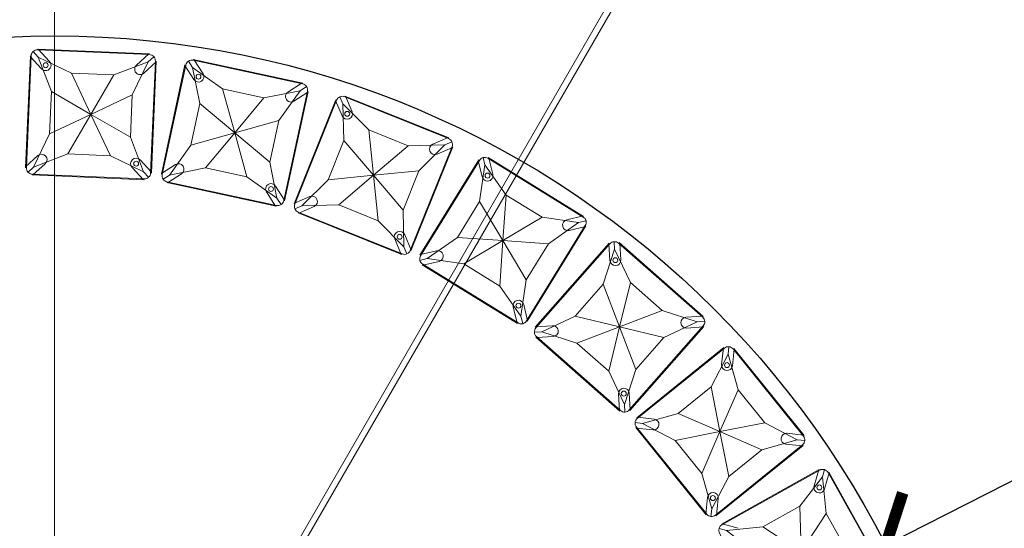
# Model space of a CAD drawing. Units: millimetres. Extents: x -605615803 to 17, y -1703671404 to 113.
# Drawn here: x -605611923 to -605611607, y -1703670371 to -1703670207 of the extents above; entities that cross this region are included whole.
import ezdxf

# ---------------------------------------------------------------- set-up
doc = ezdxf.new("R2010")
doc.units = ezdxf.units.MM
doc.layers.get('0').update_dxf_attribs({"lineweight": 9, "true_color": 0x1c1c1c})
doc.layers.get('Defpoints').update_dxf_attribs({"color": 3, "lineweight": 0})
doc.styles.add('2F обычный', font='Montserrat-Light.ttf', dxfattribs={"width": 0.8})
doc.dimstyles.new('stroitelniy3', dxfattribs={"dimtxt": 80, "dimasz": 30, "dimexe": 5, "dimexo": 10, "dimgap": 20, "dimtad": 1, "dimtoh": 1, "dimdec": 0, "dimrnd": 5, "dimtxsty": '2F обычный', "dimblk": 'ARCHTICK', "dimcen": 0.09, "dimdle": 2, "dimadec": 0, "dimazin": 2, "dimtfac": 1, "dimtdec": 0, "dimtmove": 1, "dimatfit": 3, "dimfxl": 10, "dimtfill": 1, "dimtolj": 1, "dimtzin": 0, "dimarcsym": 1})

# ---------------------------------------------------------------- blocks, each defined once
blk = doc.blocks.new('A$C61620817')
for p, q in [((2.32, 37.68), (0.59, 39.41)), ((39.41, 39.41), (37.68, 37.68)), ((37.68, 37.68), (39.41, 39.41)), ((2.32, 37.68), (7, 26.82)), ((13.18, 33), (2.32, 37.68)), ((37.68, 37.68), (26.82, 33)), ((33, 26.82), (37.68, 37.68)), ((20, 20), (13.18, 33)), ((26.82, 33), (20, 20)), ((7, 26.82), (20, 20)), ((20, 20), (33, 26.82)), ((20, 20), (7, 13.18)), ((13.18, 7), (20, 20)), ((33, 13.18), (20, 20)), ((20, 20), (26.82, 7)), ((7, 13.18), (2.32, 2.32)), ((37.68, 2.32), (33, 13.18)), ((2.32, 2.32), (13.18, 7)), ((26.82, 7), (37.68, 2.32)), ((0.59, 0.59), (2.32, 2.32)), ((2.32, 2.32), (0.59, 0.59)), ((39.41, 0.59), (37.68, 2.32)), ((37.68, 2.32), (39.41, 0.59))]:
    blk.add_line(p, q)
blk.add_lwpolyline([(2, 40), (38, 40, -0.414214), (40, 38), (40, 2, -0.414214), (38, 0), (2, 0, -0.414214), (0, 2), (0, 38, -0.414214)], format="xyb", close=True)
for points in [[(13.18, 33), (26.82, 33)], [(7, 13.18), (7, 26.82)], [(33, 26.82), (33, 13.18)], [(26.82, 7), (13.18, 7)]]:
    blk.add_lwpolyline(points)
for centre in [(35.2, 35.2), (4.8, 4.8)]:
    blk.add_circle(centre, 0.8)
blk = doc.blocks.new('_ArchTick')
at = {"color": 0, "linetype": 'ByBlock', "const_width": 0.15}
blk.add_lwpolyline([(-0.5, -0.5), (0.5, 0.5)], dxfattribs=at)
blk = doc.blocks.new('*D240')
at = {"color": 0, "lineweight": -2, "transparency": 16777216}
for p, q in [((-605611401.96, -1703670252.56), (-605611644.8, -1703670376.34)), ((-605611245.56, -1703670252.56), (-605611401.96, -1703670252.56)), ((-605612179.37, -1703670648.81), (-605611644.8, -1703670376.34))]:
    blk.add_line(p, q, dxfattribs=at)
at = {"layer": 'Defpoints', "color": 0, "lineweight": 30, "transparency": 16777216}
for p in [(-605611644.8, -1703670376.34, 2.04), (-605612179.37, -1703670648.81, 2.04)]:
    blk.add_point(p, dxfattribs=at)
at = {"color": 0, "lineweight": -2, "transparency": 16777216, "xscale": 25, "yscale": 25, "zscale": 25}
for p, rotation in [((-605611644.8, -1703670376.34), 207.008087180929), ((-605612179.37, -1703670648.81), 27.00808718092899)]:
    blk.add_blockref('_ArchTick', p, dxfattribs=dict(at, rotation=rotation))
at = {"color": 0, "transparency": 16777216, "insert": (-605611313.76, -1703670207.21), "char_height": 50, "attachment_point": 5, "style": '2F обычный', "bg_fill": 3, "box_fill_scale": 1.1, "bg_fill_color": 256, "bg_fill_true_color": 13158600, "bg_fill_transparency": 0}
blk.add_mtext('\\A1;∅600', dxfattribs=at)
blk = doc.blocks.new('*D241')
at = {"color": 0, "lineweight": -2, "transparency": 16777216}
for p, q in [((-605611379.58, -1703670374.95), (-605611427.99, -1703670387.46)), ((-605611199.81, -1703670374.95), (-605611379.58, -1703670374.95)), ((-605612396.18, -1703670637.69), (-605611427.99, -1703670387.46))]:
    blk.add_line(p, q, dxfattribs=at)
at = {"layer": 'Defpoints', "color": 0, "lineweight": 30, "transparency": 16777216}
for p in [(-605611427.99, -1703670387.46, 2.04), (-605612396.18, -1703670637.69, 2.04)]:
    blk.add_point(p, dxfattribs=at)
at = {"color": 0, "lineweight": -2, "transparency": 16777216, "xscale": 25, "yscale": 25, "zscale": 25}
for p, rotation in [((-605611427.99, -1703670387.46), 194.4913729989615), ((-605612396.18, -1703670637.69), 14.49137299896145)]:
    blk.add_blockref('_ArchTick', p, dxfattribs=dict(at, rotation=rotation))
at = {"color": 0, "transparency": 16777216, "insert": (-605611279.7, -1703670329.59), "char_height": 50, "attachment_point": 5, "style": '2F обычный', "bg_fill": 3, "box_fill_scale": 1.1, "bg_fill_color": 256, "bg_fill_true_color": 13158600, "bg_fill_transparency": 0}
blk.add_mtext('\\A1;∅1000', dxfattribs=at)

msp = doc.modelspace()

# ---------------------------------------------------------------- linework, layer by layer
for p, q in [((-605611867.95, -1703670434.13), (-605611689.45, -1703670124.96)), ((-605611866.22, -1703670435.13), (-605611687.72, -1703670125.96)), ((-605611881.57, -1703670218.36), (-605611917.54, -1703670216.83)), ((-605611913.67, -1703670220.81), (-605611917.31, -1703670216.84)), ((-605611885.76, -1703670221.99), (-605611881.79, -1703670218.35)), ((-605611921.41, -1703670254.95), (-605611919.88, -1703670218.98)), ((-605611916.24, -1703670223.17), (-605611919.89, -1703670219.21)), ((-605611883.39, -1703670224.57), (-605611879.43, -1703670220.92)), ((-605611880.94, -1703670256.67), (-605611879.42, -1703670220.7)), ((-605611832.28, -1703670227.75), (-605611867.48, -1703670220.16)), ((-605611864.33, -1703670224.74), (-605611867.26, -1703670220.21)), ((-605611877.73, -1703670257.08), (-605611870.15, -1703670221.89)), ((-605611867.28, -1703670226.63), (-605611870.2, -1703670222.11)), ((-605611837.03, -1703670230.62), (-605611832.5, -1703670227.7)), ((-605611838.14, -1703670265.61), (-605611830.56, -1703670230.42)), ((-605611835.13, -1703670233.56), (-605611830.61, -1703670230.64)), ((-605611835.05, -1703670266.56), (-605611821.63, -1703670233.15)), ((-605611819.6, -1703670238.32), (-605611821.71, -1703670233.36)), ((-605611785.3, -1703670245.33), (-605611818.7, -1703670231.91)), ((-605611816.38, -1703670236.95), (-605611818.49, -1703670231.99)), ((-605611790.46, -1703670247.36), (-605611785.5, -1703670245.24)), ((-605611797.47, -1703670281.66), (-605611784.05, -1703670248.26)), ((-605611789.09, -1703670250.58), (-605611784.13, -1703670248.46)), ((-605611921.4, -1703670254.72), (-605611917.43, -1703670251.08)), ((-605611880.93, -1703670256.44), (-605611884.58, -1703670252.47)), ((-605611794.58, -1703670283.12), (-605611775.7, -1703670252.46)), ((-605611774.58, -1703670257.89), (-605611775.82, -1703670252.65)), ((-605611741.95, -1703670270.6), (-605611772.61, -1703670251.72)), ((-605611771.17, -1703670257.08), (-605611772.42, -1703670251.84)), ((-605611919.03, -1703670257.3), (-605611915.06, -1703670253.66)), ((-605611883.51, -1703670258.81), (-605611887.16, -1703670254.84)), ((-605611877.69, -1703670256.86), (-605611873.16, -1703670253.94)), ((-605611883.29, -1703670258.82), (-605611919.26, -1703670257.29)), ((-605611875.79, -1703670259.8), (-605611871.26, -1703670256.88)), ((-605611840.82, -1703670267.34), (-605611876.01, -1703670259.75)), ((-605611838.1, -1703670265.39), (-605611841.02, -1703670260.86)), ((-605611841.04, -1703670267.29), (-605611843.96, -1703670262.76)), ((-605611834.97, -1703670266.35), (-605611830.01, -1703670264.24)), ((-605611833.59, -1703670269.57), (-605611828.64, -1703670267.45)), ((-605611800.4, -1703670282.91), (-605611833.8, -1703670269.49)), ((-605611747.39, -1703670271.73), (-605611742.15, -1703670270.48)), ((-605611760.09, -1703670304.35), (-605611741.22, -1703670273.7)), ((-605611746.58, -1703670275.13), (-605611741.34, -1703670273.89)), ((-605611800.6, -1703670282.82), (-605611802.72, -1703670277.87)), ((-605611797.39, -1703670281.45), (-605611799.5, -1703670276.5)), ((-605611794.46, -1703670282.92), (-605611789.22, -1703670281.68)), ((-605611757.49, -1703670306.27), (-605611733.71, -1703670279.25)), ((-605611733.51, -1703670284.8), (-605611733.86, -1703670279.42)), ((-605611703.51, -1703670302.83), (-605611730.53, -1703670279.05)), ((-605611730.02, -1703670284.57), (-605611730.36, -1703670279.2)), ((-605611763.19, -1703670305.09), (-605611793.84, -1703670286.21)), ((-605611793.65, -1703670286.33), (-605611788.41, -1703670285.08)), ((-605611763.38, -1703670304.97), (-605611764.63, -1703670299.73)), ((-605611759.98, -1703670304.16), (-605611761.22, -1703670298.92)), ((-605611709.05, -1703670303.03), (-605611703.68, -1703670302.68)), ((-605611757.34, -1703670306.11), (-605611751.97, -1703670305.76)), ((-605611727.09, -1703670333.03), (-605611703.3, -1703670306.01)), ((-605611708.83, -1703670306.52), (-605611703.45, -1703670306.18)), ((-605611730.26, -1703670333.23), (-605611757.29, -1703670309.45)), ((-605611757.12, -1703670309.6), (-605611751.74, -1703670309.26)), ((-605611724.85, -1703670335.37), (-605611696.84, -1703670312.75)), ((-605611697.59, -1703670318.25), (-605611697.02, -1703670312.89)), ((-605611694.11, -1703670318.62), (-605611693.54, -1703670313.26)), ((-605611671.06, -1703670341.1), (-605611693.68, -1703670313.09)), ((-605611730.43, -1703670333.09), (-605611730.78, -1703670327.71)), ((-605611726.94, -1703670332.86), (-605611727.28, -1703670327.49)), ((-605611724.67, -1703670335.23), (-605611719.32, -1703670335.8)), ((-605611702.57, -1703670366.54), (-605611725.19, -1703670338.53)), ((-605611725.05, -1703670338.71), (-605611719.69, -1703670339.28)), ((-605611676.56, -1703670340.35), (-605611671.2, -1703670340.92)), ((-605611699.41, -1703670366.88), (-605611671.4, -1703670344.26)), ((-605611676.93, -1703670343.83), (-605611671.57, -1703670344.4)), ((-605611697.59, -1703670369.56), (-605611666.17, -1703670352)), ((-605611667.83, -1703670357.3), (-605611666.36, -1703670352.11)), ((-605611664.46, -1703670358.25), (-605611662.99, -1703670353.07)), ((-605611645.55, -1703670384.3), (-605611663.1, -1703670352.87)), ((-605611702.71, -1703670366.37), (-605611702.14, -1703670361.01)), ((-605611699.23, -1703670366.74), (-605611698.66, -1703670361.38)), ((-605611697.4, -1703670369.45), (-605611692.21, -1703670370.92))]:
    msp.add_line(p, q)
for centre, start, end in [((-605611914.96, -1703670221.99), 222.5676, 42.5676), ((-605611884.58, -1703670223.28), 132.5676, 312.5676), ((-605611865.81, -1703670225.68), 212.8378, 32.8378), ((-605611836.08, -1703670232.09), 122.8378, 302.8378), ((-605611817.99, -1703670237.63), 203.1081, 23.1081), ((-605611789.77, -1703670248.97), 113.1081, 293.1081), ((-605611916.25, -1703670252.37), 312.5676, 132.5676), ((-605611885.87, -1703670253.66), 42.5676, 222.5676), ((-605611872.21, -1703670255.41), 302.8378, 122.8378), ((-605611772.87, -1703670257.49), 193.3784, 13.3784), ((-605611842.49, -1703670261.81), 32.8378, 212.8378), ((-605611829.32, -1703670265.84), 293.1081, 113.1081), ((-605611746.98, -1703670273.43), 103.3784, 283.3784), ((-605611801.11, -1703670277.18), 23.1081, 203.1081), ((-605611788.82, -1703670283.38), 283.3784, 103.3784), ((-605611731.77, -1703670284.69), 183.6487, 3.6487), ((-605611762.92, -1703670299.32), 13.3784, 193.3784), ((-605611708.94, -1703670304.77), 93.6486, 273.6486), ((-605611751.85, -1703670307.51), 273.6486, 93.6486), ((-605611695.85, -1703670318.44), 173.9189, 353.9189), ((-605611729.03, -1703670327.6), 3.6487, 183.6487), ((-605611719.5, -1703670337.54), 263.9189, 83.9189), ((-605611676.74, -1703670342.09), 83.9189, 263.9189), ((-605611666.15, -1703670357.77), 164.1892, 344.1892), ((-605611700.4, -1703670361.19), 353.9189, 173.9189)]:
    msp.add_arc(centre, 1.75, start, end)
at = {"layer": 'Defpoints', "color": 30}
msp.add_xline((-605611912.08, -1703667724.73), (0, 1), dxfattribs=at)
at = {"layer": 'Defpoints', "color": 4, "lineweight": 30}
for radius in [500, 300]:
    msp.add_circle((-605611912.08, -1703670512.58), radius, dxfattribs=at)

# ---------------------------------------------------------------- block references
for p, rotation in [((-605611881.28, -1703670258.65), 87.56756756756754), ((-605611838.81, -1703670267.51), 77.83783783783784), ((-605611798.45, -1703670283.42), 68.1081081081081), ((-605611761.35, -1703670305.92), 58.37837837837833), ((-605611728.6, -1703670334.37), 48.6486486486486), ((-605611701.12, -1703670367.94), 38.91891891891887), ((-605611679.71, -1703670405.67), 29.18918918918914)]:
    msp.add_blockref('A$C61620817', p, dxfattribs=dict(rotation=rotation))

# ---------------------------------------------------------------- next in the draw order: dimensions: what is measured, and where the dimension line sits
at = {"color": 252}
dim = msp.add_diameter_dim_2p(p1=(-605612179.37, -1703670648.81), p2=(-605611644.8, -1703670376.34), dimstyle='stroitelniy3', override={"dimtxt": 50, "dimasz": 25}, dxfattribs=at)
dim.commit()
dim.dimension.update_dxf_attribs({"geometry": '*D240', "text_midpoint": (-605611401.96, -1703670252.56, -2.04), "dimtype": 163})

# ---------------------------------------------------------------- next in the draw order: dimensions: what is measured, and where the dimension line sits
dim = msp.add_diameter_dim_2p(p1=(-605612396.18, -1703670637.69), p2=(-605611427.99, -1703670387.46), dimstyle='stroitelniy3', override={"dimtxt": 50, "dimasz": 25}, dxfattribs=at)
dim.commit()
dim.dimension.update_dxf_attribs({"geometry": '*D241', "text_midpoint": (-605611279.7, -1703670329.59, -2.04)})

doc.saveas('drawing.dxf')
